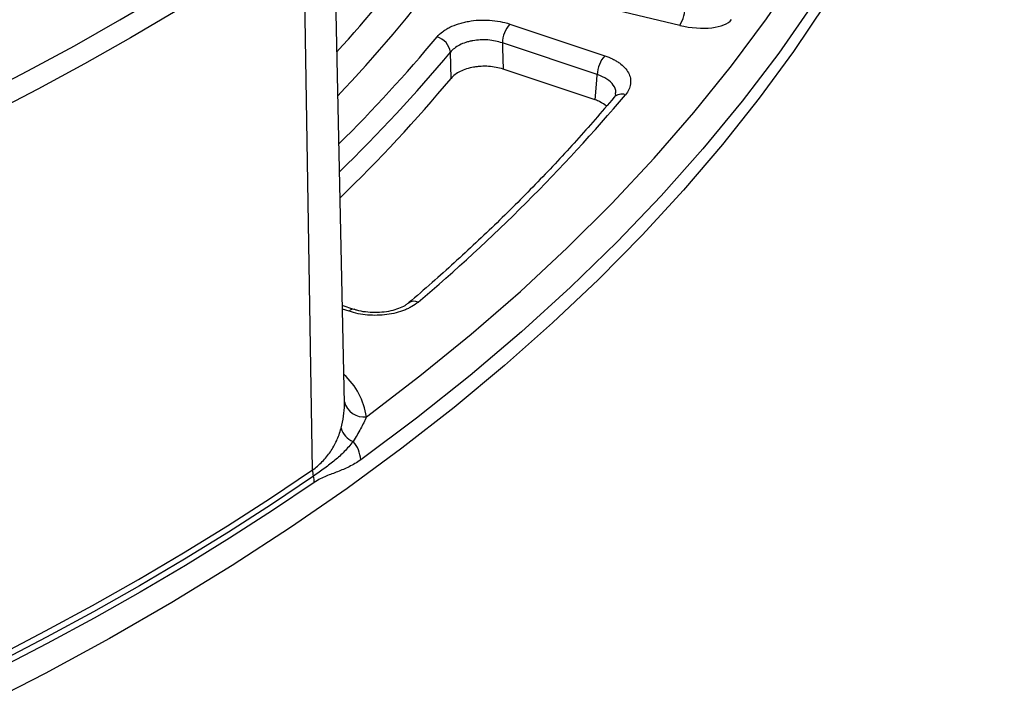
# Paper-space layout 'Лист2' of a CAD drawing. Units: millimetres. Extents: x -120 to 6570, y -31 to 3696.
# Drawn here: x 3727 to 3992, y 1133 to 1318 of the extents above; entities that cross this region are included whole.
import ezdxf

# ---------------------------------------------------------------- set-up
doc = ezdxf.new("R2010")
doc.units = ezdxf.units.MM

psp = doc.layouts.new('Лист2')

# ---------------------------------------------------------------- linework, layer by layer
at = {"color": 7, "linetype": 'Continuous', "lineweight": 25, "ltscale": 10}
for p, q in [((3814.158126, 1214.72135), (3811.151527, 1355.358124)), ((3805.536322, 1196.85203), (3803.171674, 1342.465277)), ((3904.442649, 1316.47919), (3841.163564, 1331.61051)), ((3858.683973, 1316.852188), (3884.248392, 1308.331638)), ((3882.251132, 1303.23937), (3856.686714, 1311.75992)), ((3842.883991, 1302.218018), (3842.694793, 1309.26692)), ((3881.689311, 1296.436568), (3856.873163, 1304.707722)), ((3816.717321, 1240.071845), (3813.593916, 1241.112868))]:
    psp.add_line(p, q, dxfattribs=at)
at = {"color": 8, "linetype": 'Continuous', "lineweight": 25, "ltscale": 10}
psp.add_line((3815.452533, 1239.543234), (3813.614375, 1240.155888), dxfattribs=at)
at = {"color": 7, "linetype": 'Continuous', "lineweight": 25, "ltscale": 10, "flags": 128}
for points in [[(3820.088202, 1211.134447), (3834.491353, 1222.154275), (3848.31305, 1233.419528), (3861.540752, 1244.919985), (3874.162458, 1256.64521), (3886.166716, 1268.584567), (3897.542635, 1280.727221), (3908.279894, 1293.062157), (3918.36875, 1305.578183), (3927.80005, 1318.263943), (3936.565238, 1331.107928), (3944.65636, 1344.098484), (3952.066076, 1357.223824), (3958.787662, 1370.472041), (3964.81502, 1383.831114), (3970.142682, 1397.288923), (3974.765814, 1410.833257), (3978.680222, 1424.451828), (3981.882353, 1438.132279), (3984.369302, 1451.862199), (3986.138814, 1465.62913), (3987.189282, 1479.420582)], [(3703.08806, 1291.150261), (3716.116286, 1297.608476), (3728.898924, 1304.228221), (3741.429966, 1311.006385), (3753.70352, 1317.939783), (3765.713819, 1325.025155), (3777.455216, 1332.259171), (3788.922193, 1339.638431), (3800.109361, 1347.159466)], [(3803.171674, 1342.465277), (3791.928019, 1334.906265), (3780.403142, 1327.489746), (3768.602458, 1320.219203), (3756.531516, 1313.098054), (3744.195989, 1306.129648), (3731.601675, 1299.317259), (3718.754494, 1292.664088), (3705.660484, 1286.173265)], [(3943.703157, 1322.266666), (3935.119821, 1309.490658), (3925.883671, 1296.867281), (3916.002838, 1284.407651), (3905.486021, 1272.122735), (3894.342479, 1260.023352), (3882.582023, 1248.120151), (3870.215007, 1236.423614), (3857.252319, 1224.944038), (3843.705371, 1213.691529), (3829.58609, 1202.675995), (3814.906907, 1191.907132), (3799.680746, 1181.394424), (3783.921011, 1171.147124), (3767.641577, 1161.174255), (3750.856778, 1151.484596), (3733.58139, 1142.086679), (3715.830622, 1132.988778)], [(3856.686714, 1311.75992), (3856.722891, 1310.392305), (3856.873163, 1304.707722)], [(3881.689311, 1296.436568), (3882.130279, 1301.775828), (3882.251132, 1303.23937)], [(3707.646851, 1140.341641), (3720.791657, 1146.857645), (3733.688678, 1153.536625), (3746.33185, 1160.375442), (3758.715231, 1167.370882), (3770.833, 1174.519656), (3782.679463, 1181.818403), (3794.249049, 1189.263695), (3805.536322, 1196.85203)], [(3805.796522, 1195.183848), (3794.50445, 1187.592286), (3782.929943, 1180.143829), (3771.078444, 1172.841978), (3758.955521, 1165.690164), (3746.566874, 1158.69175), (3733.918326, 1151.850025), (3721.015822, 1145.168204), (3707.865426, 1138.64943)], [(3806.056722, 1193.515667), (3794.75985, 1185.920878), (3783.180424, 1178.469255), (3771.323887, 1171.1643), (3759.195812, 1164.009446), (3746.801899, 1157.008058), (3734.147974, 1150.163424), (3721.239986, 1143.478764), (3708.084, 1136.957219)]]:
    psp.add_lwpolyline(points, dxfattribs=at)
at = {"color": 8, "linetype": 'Continuous', "lineweight": 25, "ltscale": 10, "flags": 128}
psp.add_lwpolyline([(3991.861043, 1458.121811), (3990.258139, 1446.185582), (3987.6654, 1432.077262), (3984.323104, 1418.021583), (3980.234407, 1404.031812), (3975.403168, 1390.121156), (3969.833947, 1376.302746), (3963.532003, 1362.589625), (3956.503283, 1348.994741), (3948.754422, 1335.530924), (3940.292737, 1322.210886), (3931.126213, 1309.047199), (3921.263504, 1296.05229), (3910.713921, 1283.238427), (3899.487422, 1270.617704), (3887.594604, 1258.202037), (3875.046695, 1246.003144), (3861.855538, 1234.032541), (3848.033586, 1222.301529), (3833.593888, 1210.821181), (3818.550073, 1199.602334)], dxfattribs=at)
at = {"color": 8, "linetype": 'Continuous', "lineweight": 25, "ltscale": 100}
for centre, radius, start, end in [((3535.345867, 1562.457053), 375.044326, 317.56264145, 323.20020552), ((3533.348606, 1562.221756), 384.618765, 316.51014601, 323.15989266), ((3521.841346, 1578.442576), 413.422034, 314.70465681, 320.11965631), ((3520.940207, 1578.285357), 419.400683, 314.10335471, 320.10106429), ((3888.836085, 1295.135005), 2.867285, 69.53612292, 135.73321759), ((3832.905542, 1239.728899), 2.530747, 64.00486025, 126.75192922), ((3816.49966, 1238.80381), 1.281883, 78.98016456, 144.77230916), ((3801.371686, 1208.455899), 18.90721, 8.14437958, 48.13038209), ((3819.431115, 1216.544662), 5.449972, 194.20294252, 276.92483798)]:
    psp.add_arc(centre, radius, start, end, dxfattribs=at)
at = {"color": 7, "linetype": 'Continuous', "lineweight": 25, "ltscale": 100}
for centre, radius, start, end in [((3895.410888, 1321.95706), 10.563132, 328.76268864, 359.26415748), ((3864.999389, 1311.437383), 8.31893, 139.390381, 177.77800121), ((3837.828139, 1308.618691), 4.909635, 7.587024, 75.04304507), ((3890.563807, 1302.916833), 8.31893, 139.390381, 177.77800121), ((3520.88198, 1571.872713), 419.998749, 314.06396077, 320.05612586), ((3528.05509, 1603.820213), 473.838125, 310.21855749, 319.77523406), ((3818.320888, 1209.443755), 5.244934, 195.18185627, 249.51062852), ((3810.436001, 1199.099133), 8.12966, 3.54870239, 41.9212707), ((3812.049971, 1197.013633), 6.515653, 181.42121312, 196.30969222), ((3799.543072, 1193.354063), 6.515654, 1.4212138, 16.30968999)]:
    psp.add_arc(centre, radius, start, end, dxfattribs=at)
psp.add_ellipse((3907.360734, 1320.780992), major_axis=(11.424601, -1.769524), ratio=0.4140949298, start_param=4.5186976486, end_param=6.0765001269, dxfattribs=at)
at = {"color": 7, "linetype": 'Continuous', "lineweight": 25, "ltscale": 10}
for points, knots in [([(3788.056876, 1361.88646), (3785.62473, 1360.171139), (3778.567965, 1355.194211), (3766.514365, 1347.130762), (3751.749778, 1337.781078), (3736.516293, 1328.681244), (3720.83732, 1319.833617), (3704.715215, 1311.252508), (3689.709991, 1303.687109), (3679.964014, 1299.066921), (3675.868441, 1297.125369)], [0, 0, 0, 0, 0.0725293816, 0.2104408531, 0.3483566446, 0.4862722887, 0.6241890179, 0.7621079863, 0.9000301156, 1, 1, 1, 1]), ([(3839.095283, 1313.361988), (3839.514887, 1313.865414), (3840.016476, 1314.335268), (3840.887138, 1314.991616), (3841.197229, 1315.202263), (3841.858283, 1315.606819), (3842.208881, 1315.800207), (3843.297865, 1316.341892), (3844.080475, 1316.656867), (3845.339812, 1317.059706), (3845.776416, 1317.182799), (3846.66103, 1317.400175), (3847.110194, 1317.495012), (3848.477806, 1317.738888), (3849.420805, 1317.847964), (3851.342943, 1317.9521), (3852.298104, 1317.946427), (3854.196982, 1317.823224), (3855.149696, 1317.70327), (3856.971014, 1317.357052), (3857.84587, 1317.131525), (3858.683973, 1316.852188)], [0, 0, 0, 0, 0.125, 0.125, 0.1875, 0.1875, 0.25, 0.25, 0.375, 0.375, 0.4375, 0.4375, 0.5, 0.5, 0.625, 0.625, 0.75, 0.75, 0.875, 0.875, 1, 1, 1, 1]), ([(3856.686714, 1311.75992), (3856.088286, 1311.972585), (3855.463521, 1312.14548), (3854.162594, 1312.413656), (3853.481923, 1312.508429), (3852.125095, 1312.610938), (3851.442509, 1312.620537), (3850.068717, 1312.55363), (3849.394704, 1312.477535), (3848.417324, 1312.303239), (3848.096336, 1312.234996), (3847.464188, 1312.07776), (3847.152206, 1311.98836), (3846.252492, 1311.694878), (3845.693545, 1311.464314), (3844.656828, 1310.933831), (3844.179695, 1310.632452), (3843.351524, 1309.986745), (3842.99387, 1309.639495), (3842.694793, 1309.26692)], [0, 0, 0, 0, 0.125, 0.125, 0.25, 0.25, 0.375, 0.375, 0.5, 0.5, 0.5625, 0.5625, 0.625, 0.625, 0.75, 0.75, 0.875, 0.875, 1, 1, 1, 1]), ([(3884.248392, 1308.331638), (3885.011137, 1308.077418), (3885.720613, 1307.786098), (3886.708129, 1307.295703), (3887.024431, 1307.123275), (3887.630807, 1306.760152), (3887.922234, 1306.568387), (3888.741077, 1305.975318), (3889.216424, 1305.555464), (3890.02893, 1304.667812), (3890.368098, 1304.194767), (3890.880548, 1303.232214), (3891.057083, 1302.741448), (3891.250935, 1301.740956), (3891.266183, 1301.228961), (3891.133302, 1300.227736), (3890.986988, 1299.733331), (3890.531538, 1298.757178), (3890.222729, 1298.278866), (3889.838535, 1297.821344)], [0, 0, 0, 0, 0.125, 0.125, 0.1875, 0.1875, 0.25, 0.25, 0.375, 0.375, 0.5, 0.5, 0.625, 0.625, 0.75, 0.75, 0.875, 0.875, 1, 1, 1, 1]), ([(3856.873163, 1304.707722), (3856.274755, 1304.907169), (3855.651403, 1305.067785), (3854.356718, 1305.314322), (3853.677173, 1305.400441), (3852.317333, 1305.48925), (3851.636188, 1305.493297), (3850.612621, 1305.438486), (3850.269298, 1305.409714), (3849.595959, 1305.33253), (3849.264898, 1305.284178), (3848.28817, 1305.110493), (3847.655936, 1304.955917), (3846.449312, 1304.571072), (3845.889725, 1304.345972), (3844.855233, 1303.832485), (3844.376683, 1303.540574), (3843.543134, 1302.913501), (3843.183988, 1302.57736), (3842.883991, 1302.218018)], [0, 0, 0, 0, 0.125, 0.125, 0.25, 0.25, 0.375, 0.375, 0.4375, 0.4375, 0.5, 0.5, 0.625, 0.625, 0.75, 0.75, 0.875, 0.875, 1, 1, 1, 1]), ([(3886.775304, 1297.127458), (3885.08393, 1295.136324), (3880.172268, 1289.354173), (3871.608282, 1279.901718), (3860.909002, 1268.832916), (3849.648344, 1257.948018), (3839.757523, 1248.949833), (3833.548417, 1243.611557), (3831.421604, 1241.78303)], [0, 0, 0, 0, 0.1041047687, 0.3023149297, 0.500500625, 0.6986533911, 0.8967793491, 1, 1, 1, 1]), ([(3887.212454, 1297.994199), (3887.201967, 1297.922464), (3887.179589, 1297.769389), (3887.076294, 1297.424417), (3886.780961, 1297.144215), (3886.760714, 1297.125005)], [0, 0, 0, 0, 0.4509878687, 0.9623612981, 1, 1, 1, 1]), ([(3884.755413, 1294.767419), (3884.192798, 1295.192861), (3883.323815, 1295.849973), (3882.115362, 1296.283666), (3881.689311, 1296.436568)], [0, 0, 0, 0, 0.6474408342, 1, 1, 1, 1]), ([(3834.014756, 1242.003613), (3833.520499, 1241.582779), (3832.96599, 1241.195294), (3832.047471, 1240.662082), (3831.726742, 1240.492401), (3831.055616, 1240.16946), (3830.703271, 1240.015497), (3829.619532, 1239.586812), (3828.859842, 1239.343408), (3827.267602, 1238.939627), (3826.42584, 1238.77847), (3824.72584, 1238.552859), (3823.865195, 1238.486623), (3822.122634, 1238.447193), (3821.236947, 1238.475355), (3819.516694, 1238.624105), (3818.673057, 1238.744022), (3817.019395, 1239.076693), (3816.215285, 1239.289011), (3815.452533, 1239.543234)], [0, 0, 0, 0, 0.125, 0.125, 0.1875, 0.1875, 0.25, 0.25, 0.375, 0.375, 0.5, 0.5, 0.625, 0.625, 0.75, 0.75, 0.875, 0.875, 1, 1, 1, 1]), ([(3831.371901, 1241.780649), (3831.176086, 1241.611998), (3830.65855, 1241.166253), (3829.226956, 1240.418231), (3827.228492, 1239.737267), (3824.883239, 1239.291885), (3822.365952, 1239.13824), (3819.848329, 1239.321679), (3817.911262, 1239.664613), (3817.001506, 1240.006645), (3816.755322, 1240.0992)], [0, 0, 0, 0, 0.08374703616, 0.22134278113, 0.36447678853, 0.50568963928, 0.65220896434, 0.79950631703, 0.94574556942, 1, 1, 1, 1]), ([(3820.088202, 1211.134447), (3819.645577, 1210.130436), (3819.113584, 1209.051451), (3817.904451, 1206.830774), (3817.226948, 1205.687057), (3816.484985, 1204.530631)], [0, 0, 0, 0, 0.5, 0.5, 1, 1, 1, 1]), ([(3805.536322, 1196.85203), (3806.500261, 1197.514473), (3807.383872, 1198.270495), (3808.594307, 1199.510184), (3808.978659, 1199.94081), (3809.709405, 1200.832912), (3810.056678, 1201.295782), (3811.031825, 1202.715755), (3811.595246, 1203.704005), (3812.314534, 1205.264523), (3812.53324, 1205.797975), (3812.928234, 1206.901251), (3813.104562, 1207.470296), (3813.259005, 1208.070193)], [0, 0, 0, 0, 0.25, 0.25, 0.375, 0.375, 0.5, 0.5, 0.75, 0.75, 0.875, 0.875, 1, 1, 1, 1]), ([(3816.484985, 1204.530631), (3815.703548, 1203.531171), (3814.931143, 1202.644807), (3813.321786, 1200.983306), (3812.487677, 1200.211475), (3810.731721, 1198.729994), (3809.809528, 1198.021417), (3807.874104, 1196.615798), (3806.859979, 1195.914683), (3805.796522, 1195.183848)], [0, 0, 0, 0, 0.25, 0.25, 0.5, 0.5, 0.75, 0.75, 1, 1, 1, 1]), ([(3818.550073, 1199.602334), (3818.028087, 1199.225181), (3817.505189, 1198.884801), (3816.46562, 1198.264507), (3815.947678, 1197.983785), (3814.397245, 1197.207087), (3813.368257, 1196.777593), (3811.308558, 1195.980963), (3810.278795, 1195.618918), (3808.196494, 1194.764303), (3807.142831, 1194.262069), (3806.056722, 1193.515667)], [0, 0, 0, 0, 0.125, 0.125, 0.25, 0.25, 0.5, 0.5, 0.75, 0.75, 1, 1, 1, 1])]:
    psp.add_open_spline(points, degree=3, knots=knots, dxfattribs=at)
at = {"color": 8, "linetype": 'Continuous', "lineweight": 25, "ltscale": 10}
for points, knots in [([(3887.13109, 1298.013656), (3887.17726, 1298.177031), (3887.407143, 1298.99049), (3886.682907, 1300.445933), (3885.022312, 1302.149453), (3883.175023, 1302.876), (3882.251132, 1303.23937)], [0, 0, 0, 0, 0.0772150524, 0.384460357, 0.6921480172, 1, 1, 1, 1]), ([(3813.259005, 1208.070193), (3813.50391, 1209.162059), (3813.999238, 1211.3704), (3814.201854, 1213.595868), (3814.150736, 1214.593768), (3814.144222, 1214.72094)], [0, 0, 0, 0, 0.4604303387, 0.9312373648, 1, 1, 1, 1])]:
    psp.add_open_spline(points, degree=3, knots=knots, dxfattribs=at)

doc.saveas('drawing.dxf')
